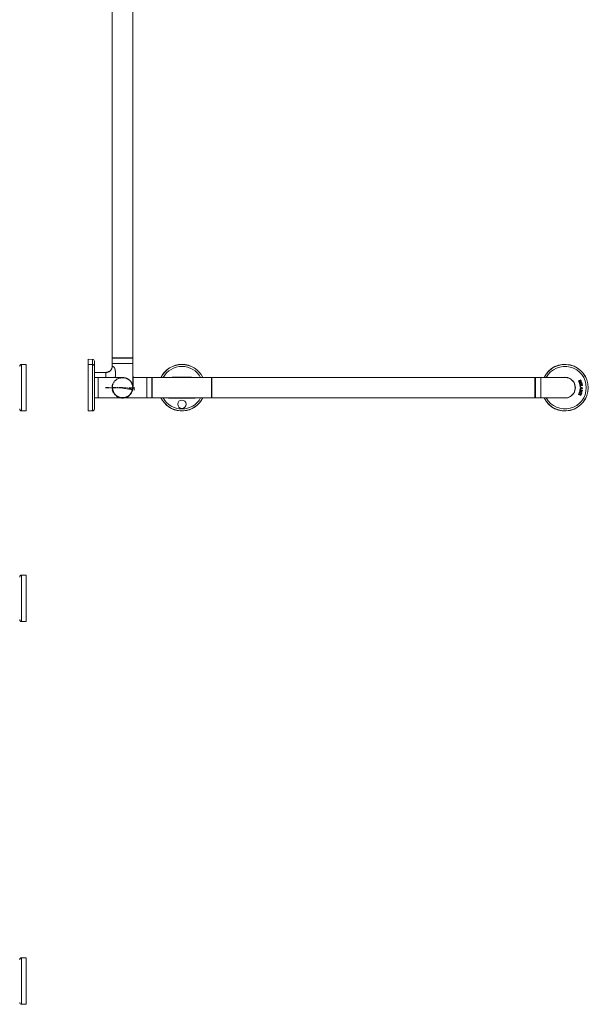
# Model space of a CAD drawing. Units: millimetres. Extents: x -1090 to 1426, y -1443 to 1644.
# Drawn here: x 535 to 1426, y -1443 to 100 of the extents above; entities that cross this region are included whole.
import ezdxf

# ---------------------------------------------------------------- set-up
doc = ezdxf.new("R2010")
doc.units = ezdxf.units.MM
doc.linetypes.add('CENTER', pattern=[10.16, 6.35, -1.27, 1.27, -1.27])

msp = doc.modelspace()

# ---------------------------------------------------------------- linework, layer by layer
at = {"color": 7, "linetype": 'Continuous', "lineweight": 18}
for p, q in [((680.4, 626.3), (680.4, -429.7)), ((712.4, -429.7), (712.4, 626.3)), ((649.5, -432.3), (642.4, -432.2)), ((642.4, -440.2), (642.4, -432.2)), ((680.4, -429.7), (680.9, -430.2)), ((680.4, -429.7), (705.5, -429.7)), ((680.4, -430.2), (680.4, -438.7)), ((680.4, -430.2), (712.4, -430.2)), ((705.5, -429.7), (712.4, -429.7)), ((711.9, -430.2), (712.4, -429.7)), ((712.4, -438.7), (712.4, -430.2)), ((545.3, -440.2), (538.3, -440.3)), ((538.3, -440.3), (538.3, -513.1)), ((545.3, -440.2), (545.3, -513.2)), ((649.5, -440.3), (642.4, -440.2)), ((642.4, -513.2), (642.4, -440.2)), ((649.5, -440.3), (649.5, -432.3)), ((649.5, -513.1), (649.5, -440.3)), ((652.4, -443.3), (652.4, -435.3)), ((652.4, -510.1), (652.4, -443.3)), ((712.4, -438.7), (712.3, -438.7)), ((670.4, -452.7), (652.4, -452.7)), ((658.4, -460.7), (652.4, -460.7)), ((696.4, -460.7), (658.4, -460.7)), ((658.4, -460.7), (658.4, -492.7)), ((734.4, -460.7), (712.8, -460.7)), ((742.4, -460.7), (734.4, -460.7)), ((734.4, -460.7), (734.4, -476.7)), ((742.9, -461.2), (742.4, -460.7)), ((742.4, -476.7), (742.4, -460.7)), ((751.4, -460.7), (742.9, -460.7)), ((742.9, -492.7), (742.9, -460.7)), ((751.4, -460.7), (751.4, -460.7)), ((751.4, -460.9), (751.4, -460.7)), ((751.4, -460.9), (751.4, -460.9)), ((827.4, -460.9), (751.4, -460.9)), ((835.9, -460.7), (827.4, -460.7)), ((827.4, -460.7), (827.4, -460.7)), ((827.4, -460.7), (827.4, -460.9)), ((827.4, -460.9), (827.4, -460.9)), ((836.4, -460.7), (835.9, -461.2)), ((835.9, -460.7), (835.9, -492.7)), ((1342.4, -460.7), (836.4, -460.7)), ((836.4, -460.7), (836.4, -492.7)), ((1342.9, -461.2), (1342.4, -460.7)), ((1342.4, -492.7), (1342.4, -460.7)), ((1343.4, -460.7), (1342.9, -461.2)), ((1342.9, -461.2), (1342.9, -492.2)), ((1351.4, -460.7), (1343.4, -460.7)), ((1343.4, -460.7), (1343.4, -492.7)), ((1389.4, -460.7), (1351.4, -460.7)), ((1351.4, -492.7), (1351.4, -460.7)), ((652.6, -464.6), (652.4, -464.6)), ((652.6, -466.8), (652.4, -466.8)), ((652.6, -467.8), (652.4, -467.8)), ((652.6, -468.9), (652.4, -468.9)), ((652.6, -470.1), (652.4, -470.1)), ((652.6, -470.1), (652.4, -470.1)), ((652.6, -471.1), (652.4, -471.1)), ((652.6, -472.9), (652.4, -472.9)), ((652.6, -473.6), (652.4, -473.6)), ((652.6, -474.2), (652.4, -474.2)), ((652.6, -475.5), (652.4, -475.5)), ((652.6, -476.7), (652.4, -476.7)), ((652.6, -478), (652.4, -478)), ((652.6, -478.4), (652.4, -478.4)), ((652.6, -478.5), (652.4, -478.5)), ((652.6, -464.6), (652.6, -466.8)), ((652.6, -466.8), (652.6, -467.8)), ((652.6, -467.8), (652.6, -468.9)), ((652.6, -468.9), (652.6, -470.1)), ((652.6, -470.1), (652.6, -471.1)), ((652.6, -470.1), (652.6, -470.1)), ((652.6, -471.1), (652.6, -472.9)), ((652.6, -472.9), (652.6, -473.6)), ((652.6, -474.2), (652.6, -475.5)), ((652.6, -475.5), (652.6, -476.7)), ((652.6, -476.7), (652.6, -478)), ((652.6, -478.4), (652.6, -478.5)), ((652.6, -478.5), (652.6, -479.8)), ((712.3, -474.4), (712.3, -474.5)), ((734.4, -476.7), (734.4, -492.7)), ((742.4, -492.7), (742.4, -476.7)), ((1414.1, -464.3), (1410.4, -466)), ((1410.4, -466), (1411.2, -467.7)), ((1413.9, -465.5), (1411.5, -466.6)), ((1411.5, -466.6), (1411.8, -467.2)), ((1415.8, -468.5), (1411.9, -469.5)), ((1411.9, -469.5), (1412.5, -472)), ((1412.5, -472), (1413.2, -471.8)), ((1416.6, -472), (1412.6, -472.5)), ((1412.6, -472.5), (1413, -475)), ((1412.9, -470.5), (1413.8, -470.3)), ((1413.2, -471.8), (1412.9, -470.5)), ((1413, -475), (1413.7, -474.9)), ((1413, -475.4), (1413, -476.1)), ((1417, -476.7), (1413, -475.4)), ((1413, -476.1), (1414.1, -476.5)), ((1414.1, -477.5), (1413, -477.9)), ((1413, -479.2), (1417, -477.9)), ((1413, -477.9), (1413, -479.2)), ((1413.5, -468.6), (1413.8, -468.4)), ((1413.5, -473.6), (1416.8, -473.2)), ((1413.7, -474.9), (1413.5, -473.6)), ((1413.8, -470.3), (1414.1, -471.4)), ((1414.1, -466), (1413.9, -465.5)), ((1414.8, -465.8), (1414.1, -464.3)), ((1414.1, -471.4), (1414.9, -471.2)), ((1414.1, -476.5), (1414.1, -477.5)), ((1414.6, -470.1), (1415.4, -469.9)), ((1414.9, -471.2), (1414.6, -470.1)), ((1414.9, -476.7), (1414.9, -477.2)), ((1415.7, -477), (1414.9, -476.7)), ((1414.9, -477.2), (1415.7, -477)), ((1415.4, -469.9), (1415.7, -471)), ((1415.7, -471), (1416.4, -470.9)), ((1416.4, -470.9), (1415.8, -468.5)), ((1416.8, -473.2), (1416.6, -472)), ((1417, -477.9), (1417, -476.7)), ((652.6, -479.8), (652.4, -479.8)), ((652.6, -480.2), (652.4, -480.2)), ((652.6, -481.4), (652.4, -481.4)), ((652.6, -481.4), (652.4, -481.4)), ((652.6, -481.6), (652.4, -481.6)), ((652.6, -482), (652.4, -482)), ((652.6, -482.2), (652.4, -482.2)), ((652.6, -482.3), (652.4, -482.3)), ((652.6, -482.5), (652.4, -482.5)), ((652.6, -484.9), (652.4, -484.9)), ((652.6, -485), (652.4, -485)), ((652.6, -487.6), (652.4, -487.6)), ((652.6, -489.1), (652.4, -489.1)), ((652.4, -492.7), (658.4, -492.7)), ((652.6, -479.8), (652.6, -480.2)), ((652.6, -480.2), (652.6, -481.4)), ((652.6, -481.4), (652.6, -481.6)), ((652.6, -481.6), (652.6, -482)), ((652.6, -482), (652.6, -482.2)), ((652.6, -482.2), (652.6, -482.3)), ((652.6, -482.3), (652.6, -482.5)), ((652.6, -482.5), (652.6, -484.9)), ((652.6, -484.9), (652.6, -485)), ((652.6, -485), (652.6, -487.6)), ((652.6, -487.6), (652.6, -489.1)), ((658.4, -492.7), (696.4, -492.7)), ((696.4, -492.7), (734.4, -492.7)), ((734.4, -492.7), (742.4, -492.7)), ((742.4, -492.7), (742.9, -492.2)), ((742.9, -492.7), (751.4, -492.7)), ((751.4, -492.5), (827.4, -492.5)), ((751.4, -492.5), (751.4, -492.5)), ((751.4, -492.7), (751.4, -492.5)), ((751.4, -492.7), (751.4, -492.7)), ((827.4, -492.5), (827.4, -492.7)), ((827.4, -492.5), (827.4, -492.5)), ((827.4, -492.7), (835.9, -492.7)), ((827.4, -492.7), (827.4, -492.7)), ((835.9, -492.2), (836.4, -492.7)), ((836.4, -492.7), (1342.4, -492.7)), ((1342.4, -492.7), (1342.9, -492.2)), ((1342.9, -492.2), (1343.4, -492.7)), ((1343.4, -492.7), (1351.4, -492.7)), ((1351.4, -492.7), (1389.4, -492.7)), ((1411.5, -485), (1410.5, -487.3)), ((1410.5, -487.3), (1411.2, -487.6)), ((1411.2, -487.6), (1411.7, -486.4)), ((1415.2, -486.6), (1411.5, -485)), ((1412.1, -483.3), (1411.7, -484.4)), ((1411.7, -484.4), (1415.6, -485.6)), ((1411.7, -486.4), (1412.5, -486.8)), ((1415.9, -484.5), (1412.1, -483.3)), ((1412.5, -486.8), (1412.1, -487.8)), ((1412.1, -487.8), (1412.8, -488.1)), ((1412.8, -479.8), (1412.5, -481.8)), ((1416.8, -480.5), (1412.8, -479.8)), ((1412.8, -488.1), (1413.3, -487.1)), ((1414.2, -481.3), (1413.3, -481.1)), ((1413.3, -481.1), (1413.3, -481.4)), ((1413.3, -487.1), (1414, -487.4)), ((1414, -487.4), (1413.6, -488.5)), ((1413.6, -488.5), (1414.2, -488.8)), ((1414.2, -481.5), (1414.2, -481.3)), ((1414.2, -488.8), (1415.2, -486.6)), ((1415.9, -481.6), (1415, -481.4)), ((1415, -481.4), (1415, -481.7)), ((1415.6, -485.6), (1415.9, -484.5)), ((1415.8, -481.9), (1415.9, -481.6)), ((1416.5, -482.3), (1416.8, -480.5)), ((538.3, -513.1), (545.3, -513.2)), ((642.4, -513.2), (649.5, -513.1)), ((786.9, -513.1), (786.9, -513.1)), ((791.9, -513.1), (791.9, -513.1)), ((545.3, -770.5), (538.3, -770.6)), ((538.3, -770.6), (538.3, -843.4)), ((545.3, -770.5), (545.3, -843.5)), ((538.3, -843.4), (545.3, -843.5)), ((544.3, -1370.5), (538.3, -1370.6)), ((538.3, -1370.6), (538.3, -1443.4)), ((544.3, -1370.6), (544.3, -1370.5)), ((545.3, -1370.6), (545.3, -1443.5)), ((538.3, -1443.4), (545.3, -1443.5))]:
    msp.add_line(p, q, dxfattribs=at)
at = {"color": 3, "linetype": 'CENTER'}
for q in [(669.9, -476.7), (715.8, -476.7), (715.5, -480.1)]:
    msp.add_line((696.4, -476.7), q, dxfattribs=at)
at = {"color": 7, "linetype": 'Continuous', "lineweight": 18, "flags": 128}
msp.add_lwpolyline([(545.3, -1370.6), (544.8, -1370.6), (544.3, -1370.6)], dxfattribs=at)
at = {"color": 3, "linetype": 'CENTER'}
msp.add_circle((696.4, -476.7), 16, dxfattribs=at)
at = {"color": 7, "linetype": 'Continuous', "lineweight": 18}
msp.add_circle((789.4, -502.7), 6.55, dxfattribs=at)
for centre, radius, start, end in [((538.3, -443.3), 3, 91, 180), ((649.4, -435.3), 3, 0, 89), ((649.4, -443.3), 3, 0, 89), ((789.4, -476.7), 36.5, 25.9901, 154.0216), ((789.4, -476.7), 36.4, 26.0916, 153.9148), ((789.4, -476.7), 33.4, 28.7236, 151.2817), ((1389.4, -476.7), 36.5, 205.999, 154.001), ((1389.4, -476.7), 36.4, 206.0936, 153.9064), ((1389.4, -476.7), 33.4, 208.6441, 151.3559), ((696.4, -476.7), 16, 270, 90), ((1389.4, -476.7), 16.3, 259.9367, 100.0633), ((1389.4, -476.7), 16, 270, 90), ((1412.8, -467), 1.71, 204.699, 294.699), ((1412.4, -466.9), 0.692, 204.699, 262.4681), ((1412.6, -465.8), 1.82, 262.4681, 322.1855), ((1412.9, -466.6), 2.01, 294.699, 24.699), ((1413.3, -466.4), 0.842, 322.1855, 24.699), ((789.4, -476.7), 36.5, 205.9997, 266.0726), ((789.4, -476.7), 36.4, 206.0716, 270), ((789.4, -476.7), 33.4, 208.6914, 270), ((789.4, -476.7), 33.4, 270, 331.2877), ((789.4, -476.7), 36.4, 270, 333.9046), ((789.4, -476.7), 36.5, 273.9274, 334.0233), ((1413.6, -482), 1.18, 170.0623, 230.0623), ((1413.5, -482.1), 1.03, 230.0623, 256.0414), ((1413.6, -481.5), 0.392, 170.0623, 254.0011), ((1413.4, -481.9), 1.18, 263.8195, 319.9942), ((1413.7, -481.1), 0.767, 254.0011, 266.8397), ((1413.7, -481.4), 0.467, 266.8397, 350.0623), ((1415.2, -482.4), 0.958, 198.1413, 273.483), ((1415.3, -481.8), 0.317, 170.0623, 245.5847), ((1415.5, -481.4), 0.767, 245.5847, 274.5398), ((1415.2, -482.1), 1.26, 273.483, 350.0623), ((1415.5, -481.8), 0.317, 274.5398, 350.0623), ((538.3, -510.1), 3, 180, 269), ((649.4, -510.1), 3, 271, 0), ((789.4, -476.7), 36.5, 266.0707, 273.9293), ((538.3, -773.6), 3, 91, 180), ((538.3, -840.4), 3, 180, 269), ((538.3, -1373.6), 3, 91, 180), ((538.3, -1440.4), 3, 180, 269)]:
    msp.add_arc(centre, radius, start, end, dxfattribs=at)
at = {"color": 3, "linetype": 'Continuous'}
msp.add_arc((696.4, -476.7), 16, 180, 350, dxfattribs=at)
at = {"color": 7, "linetype": 'Continuous', "lineweight": 18}
for points, knots in [([(680.4, -442.7), (680.4, -443.1), (680.4, -443.8), (680.2, -444.9), (679.9, -445.8), (679.6, -446.7), (679.1, -447.7), (678.6, -448.5), (678, -449.3), (677.4, -449.9), (676.8, -450.4), (676.1, -450.9), (675.3, -451.4), (674.3, -451.9), (673.2, -452.3), (671.8, -452.6), (670.9, -452.7), (670.4, -452.7)], [0, 0, 0, 0, 0.072016, 0.140219, 0.203656, 0.261539, 0.330702, 0.397777, 0.463371, 0.511373, 0.558189, 0.609165, 0.670405, 0.741296, 0.820853, 0.907682, 1, 1, 1, 1]), ([(670.4, -452.7), (670.8, -452.7), (671.6, -452.7), (672.9, -452.4), (674, -452), (675, -451.6), (675.9, -451.1), (676.7, -450.5), (677.5, -449.8), (678.2, -449), (678.8, -448.2), (679.3, -447.3), (679.8, -446.3), (680.1, -445.2), (680.4, -443.9), (680.4, -443.1), (680.4, -442.7)], [0, 0, 0, 0, 0.076805, 0.156939, 0.239951, 0.303775, 0.368607, 0.434128, 0.5, 0.565872, 0.631393, 0.696225, 0.760048, 0.843061, 0.923195, 1, 1, 1, 1]), ([(680.4, -438.7), (680.4, -439.4), (680.4, -440.7), (680.4, -442), (680.4, -442.7)], [0, 0, 0, 0, 0.5, 1, 1, 1, 1]), ([(712.3, -438.7), (712.2, -438.7), (711.9, -438.7), (711.3, -438.7), (710.4, -438.7), (709.3, -438.7), (708, -438.7), (706.5, -438.7), (704.9, -438.7), (703.1, -438.7), (701.2, -438.7), (699.3, -438.7), (697.3, -438.7), (695.3, -438.7), (693.3, -438.7), (691.4, -438.7), (689.5, -438.7), (687.8, -438.7), (686.1, -438.7), (684.7, -438.7), (683.4, -438.7), (682.3, -438.7), (681.5, -438.7), (680.9, -438.7), (680.5, -438.7), (680.4, -438.7), (680.4, -438.7)], [0, 0, 0, 0, 0.041667, 0.083333, 0.125, 0.166667, 0.208333, 0.25, 0.291667, 0.333333, 0.375, 0.416667, 0.458333, 0.5, 0.541667, 0.583333, 0.625, 0.666667, 0.708333, 0.75, 0.791667, 0.833333, 0.875, 0.916666, 0.958333, 1, 1, 1, 1]), ([(680.4, -442.7), (680.4, -442.7), (680.4, -442.8), (680.5, -442.8), (680.6, -442.9), (680.7, -443), (680.8, -443.1), (681, -443.2), (681.3, -443.3), (681.6, -443.5), (681.9, -443.7), (682.2, -443.9), (682.4, -444), (682.6, -444.2), (682.8, -444.4), (683, -444.6), (683.2, -444.9), (683.4, -445.1), (683.6, -445.4), (683.8, -445.7), (683.9, -446), (684.1, -446.3), (684.2, -446.6), (684.4, -447), (684.5, -447.4), (684.6, -447.9), (684.8, -448.6), (684.9, -449.3), (685.1, -450.2), (685.2, -451.3), (685.3, -452.5), (685.4, -453.7), (685.4, -455), (685.4, -456.2), (685.3, -457.2), (685.2, -458.2), (685.2, -459), (685, -459.7), (684.9, -460.2), (684.9, -460.6), (684.8, -460.7)], [0, 0, 0, 0, 0.025975, 0.050663, 0.074067, 0.096192, 0.117042, 0.147851, 0.176341, 0.20796, 0.237028, 0.25317, 0.268451, 0.28511, 0.301317, 0.316869, 0.332147, 0.347203, 0.362092, 0.376871, 0.39072, 0.4048, 0.419151, 0.43557, 0.454461, 0.474245, 0.494973, 0.527194, 0.562202, 0.600092, 0.647042, 0.698566, 0.753278, 0.800278, 0.845457, 0.886769, 0.923064, 0.954649, 0.984136, 1, 1, 1, 1]), ([(712.2, -479.5), (712.3, -478.8), (712.5, -477.5), (712.8, -475.3), (712.9, -472.9), (713, -470.6), (713, -468.6), (713, -466.8), (713, -465.2), (712.9, -463.9), (712.9, -463.1), (712.9, -462.7), (712.9, -462.3), (712.9, -461.9), (712.9, -461.4), (712.8, -460.7), (712.8, -459.9), (712.8, -458.8), (712.7, -457.5), (712.7, -455.7), (712.6, -453.6), (712.6, -451.1), (712.5, -448.4), (712.5, -445.4), (712.4, -442.1), (712.4, -439.8), (712.4, -438.7)], [0, 0, 0, 0, 0.046808, 0.103735, 0.162537, 0.221831, 0.268814, 0.313903, 0.353658, 0.38804, 0.402618, 0.414036, 0.422292, 0.430167, 0.442501, 0.459041, 0.479967, 0.505281, 0.53498, 0.580097, 0.632608, 0.692511, 0.759802, 0.83448, 0.916543, 1, 1, 1, 1]), ([(712.3, -438.7), (712.3, -439.6), (712.3, -441.5), (712.3, -444.3), (712.3, -447.1), (712.3, -449.8), (712.3, -452.4), (712.3, -455), (712.3, -457.4), (712.3, -459.7), (712.3, -462), (712.3, -464), (712.3, -465.9), (712.3, -467.7), (712.3, -469.2), (712.3, -470.6), (712.3, -471.8), (712.3, -472.8), (712.3, -473.5), (712.3, -474), (712.3, -474.2), (712.3, -474.2)], [0, 0, 0, 0, 0.053692, 0.107384, 0.161076, 0.214768, 0.26846, 0.322152, 0.375844, 0.429536, 0.483229, 0.536921, 0.590613, 0.644305, 0.697997, 0.751689, 0.805381, 0.859073, 0.912765, 0.966457, 1, 1, 1, 1]), ([(712.4, -438.7), (712.4, -438.7), (712.5, -438.7), (712.4, -438.7), (712.4, -438.7)], [0, 0, 0, 0, 0.000072, 1, 1, 1, 1]), ([(670.4, -452.7), (670.4, -452.7), (670.4, -452.8), (670.4, -453.1), (670.4, -453.6), (670.4, -454.3), (670.4, -455.2), (670.4, -456.2), (670.4, -457.4), (670.4, -458.8), (670.4, -459.9), (670.4, -460.5), (670.4, -460.7)], [0, 0, 0, 0, 0.107669, 0.215337, 0.323005, 0.430674, 0.538343, 0.646011, 0.753679, 0.861348, 0.969016, 1, 1, 1, 1]), ([(827.4, -460.7), (826.7, -460.7), (825.1, -460.7), (822.9, -460.7), (820.6, -460.7), (818.6, -460.7), (816.8, -460.6), (815.2, -460.6), (813.8, -460.6), (812.6, -460.6), (811.7, -460.6), (810.9, -460.5), (810.4, -460.5), (810, -460.5), (809.6, -460.5), (809, -460.5), (808.4, -460.5), (807.6, -460.5), (806.5, -460.5), (805.3, -460.5), (803.9, -460.5), (802.6, -460.4), (801.2, -460.4), (799.9, -460.4), (798.8, -460.4), (797.8, -460.4), (797, -460.3), (796.4, -460.3), (795.7, -460.3), (794.9, -460.3), (794, -460.3), (792.8, -460.3), (791.5, -460.3), (790.2, -460.3), (788.9, -460.3), (787.7, -460.3), (786.5, -460.3), (785.4, -460.3), (784.5, -460.3), (783.9, -460.3), (783.4, -460.3), (783, -460.3), (782.4, -460.3), (781.6, -460.4), (780.5, -460.4), (779.2, -460.4), (777.6, -460.4), (775.8, -460.4), (774.2, -460.5), (773, -460.5), (772.1, -460.5), (771.3, -460.5), (770.6, -460.5), (770, -460.5), (769.7, -460.5), (769.4, -460.5), (769.1, -460.5), (768.7, -460.5), (768.1, -460.5), (767.4, -460.6), (766.5, -460.6), (765.4, -460.6), (764.2, -460.6), (762.7, -460.6), (760.9, -460.7), (758.7, -460.7), (756.4, -460.7), (753.9, -460.7), (752.2, -460.7), (751.4, -460.7)], [0, 0, 0, 0, 0.028023, 0.059186, 0.087662, 0.113449, 0.136547, 0.156957, 0.174678, 0.189711, 0.202055, 0.211712, 0.217707, 0.222024, 0.226458, 0.23553, 0.246876, 0.259435, 0.275655, 0.2936, 0.310645, 0.329167, 0.348249, 0.365215, 0.379907, 0.392327, 0.402476, 0.410355, 0.418333, 0.428892, 0.441945, 0.456682, 0.473021, 0.491066, 0.506459, 0.522979, 0.539282, 0.553019, 0.56415, 0.572546, 0.578433, 0.582857, 0.589181, 0.600348, 0.615008, 0.632933, 0.6511, 0.678289, 0.703947, 0.717911, 0.731471, 0.74415, 0.754466, 0.762336, 0.767785, 0.77012, 0.773162, 0.778325, 0.785609, 0.795017, 0.806546, 0.820199, 0.835974, 0.853872, 0.878151, 0.905486, 0.935876, 0.969322, 1, 1, 1, 1]), ([(751.4, -492.7), (752.2, -492.7), (753.7, -492.7), (756, -492.7), (758.2, -492.7), (760.2, -492.7), (762, -492.7), (763.6, -492.8), (765, -492.8), (766.2, -492.8), (767.2, -492.8), (767.9, -492.8), (768.4, -492.9), (768.8, -492.9), (769.2, -492.9), (769.8, -492.9), (770.4, -492.9), (771.3, -492.9), (772.4, -492.9), (773.6, -492.9), (774.9, -492.9), (776.3, -493), (777.7, -493), (779, -493), (780.1, -493), (781, -493), (781.8, -493), (782.5, -493), (783.1, -493), (783.9, -493.1), (784.9, -493.1), (786, -493.1), (787.3, -493.1), (788.6, -493.1), (789.9, -493.1), (791.2, -493.1), (792.4, -493.1), (793.4, -493.1), (794.3, -493.1), (795, -493.1), (795.5, -493.1), (795.9, -493), (796.4, -493), (797.2, -493), (798.4, -493), (799.7, -493), (801.2, -493), (803, -493), (804.6, -492.9), (805.9, -492.9), (806.8, -492.9), (807.6, -492.9), (808.3, -492.9), (808.8, -492.9), (809.2, -492.9), (809.5, -492.9), (809.7, -492.9), (810.1, -492.9), (810.7, -492.8), (811.4, -492.8), (812.3, -492.8), (813.4, -492.8), (814.6, -492.8), (816.2, -492.8), (818, -492.7), (820.1, -492.7), (822.5, -492.7), (824.9, -492.7), (826.6, -492.7), (827.4, -492.7)], [0, 0, 0, 0, 0.028063, 0.059263, 0.087771, 0.113588, 0.136713, 0.157147, 0.174889, 0.189938, 0.202297, 0.211965, 0.217967, 0.222289, 0.226728, 0.23581, 0.247171, 0.259759, 0.27603, 0.294038, 0.311144, 0.329729, 0.348869, 0.365869, 0.380572, 0.392977, 0.403085, 0.410895, 0.418744, 0.429093, 0.441887, 0.456514, 0.47285, 0.490921, 0.506313, 0.522791, 0.53902, 0.552694, 0.563778, 0.572151, 0.578053, 0.582551, 0.588957, 0.600227, 0.614992, 0.633023, 0.651281, 0.678561, 0.704213, 0.718116, 0.731563, 0.744097, 0.754305, 0.762108, 0.76753, 0.769864, 0.772909, 0.778078, 0.785371, 0.794789, 0.806332, 0.82, 0.835794, 0.853712, 0.878019, 0.905385, 0.935811, 0.969295, 1, 1, 1, 1])]:
    msp.add_open_spline(points, degree=3, knots=knots, dxfattribs=at)

doc.saveas('drawing.dxf')
